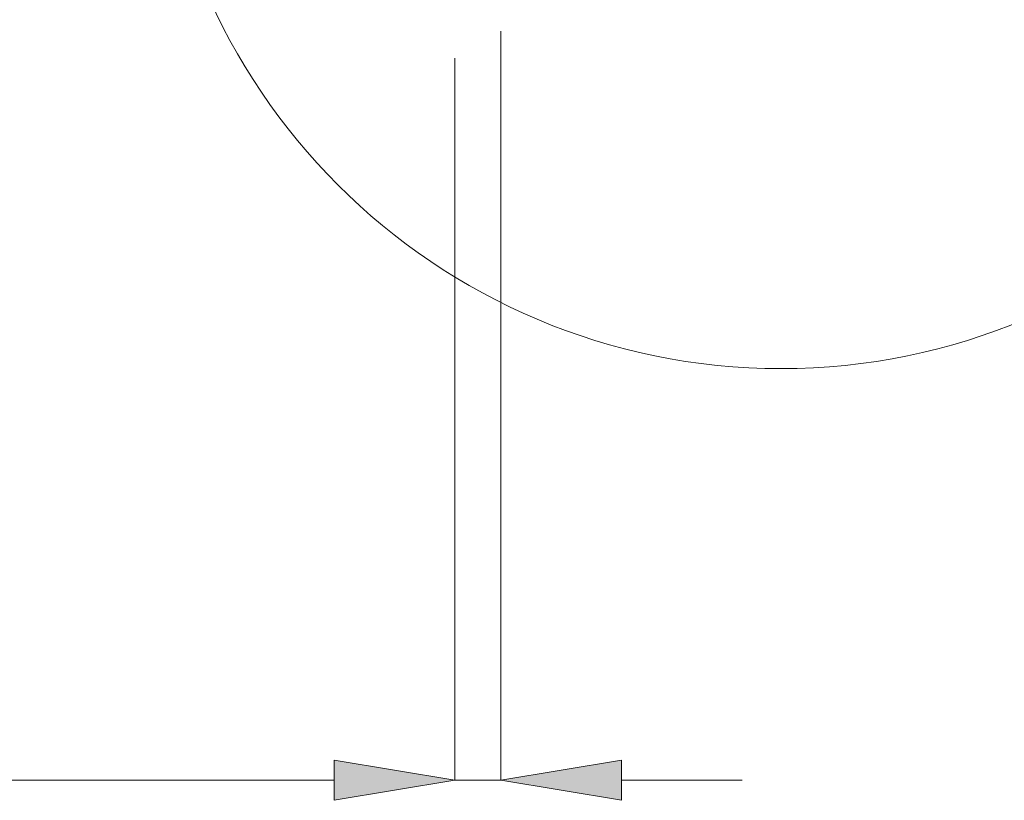
# Model space of a CAD drawing. Units: millimetres. Extents: x 28 to 712, y 0 to 165.
# Drawn here: x 294 to 307, y 25 to 36 of the extents above; entities that cross this region are included whole.
import ezdxf

# ---------------------------------------------------------------- set-up
doc = ezdxf.new("R2010")
doc.units = ezdxf.units.MM
doc.header["$MEASUREMENT"] = 0
doc.layers.get('0').update_dxf_attribs({"lineweight": 0})
doc.layers.add('AM_5', color=7, linetype='Continuous', lineweight=0)

# ---------------------------------------------------------------- blocks, each defined once
blk = doc.blocks.new('Block_41')
at = {"layer": 'AM_5', "true_color": 0x000000, "transparency": 33554687}
h = blk.add_hatch(color=18, dxfattribs=at)
h.dxf.hatch_style = 2
h.paths.add_polyline_path([(297.804, 25.873), (297.804, 25.341), (299.398, 25.607)])
h = blk.add_hatch(color=18, dxfattribs=at)
h.dxf.hatch_style = 2
h.paths.add_polyline_path([(301.603, 25.873), (301.603, 25.341), (300.01, 25.607)])
at = {"layer": 'AM_5', "color": 18, "lineweight": 9, "true_color": 0x000000}
for p, q in [((300.01, 35.507), (300.01, 25.607)), ((299.398, 35.15), (299.398, 25.607)), ((297.804, 25.607), (288.242, 25.607)), ((300.01, 25.607), (299.398, 25.607)), ((301.603, 25.607), (303.197, 25.607))]:
    blk.add_line(p, q, dxfattribs=at)
at = {"layer": 'AM_5'}
for points in [[(297.804, 25.873), (297.804, 25.341), (299.398, 25.607), (299.398, 25.607)], [(301.603, 25.873), (301.603, 25.341), (300.01, 25.607), (300.01, 25.607)]]:
    blk.add_lwpolyline(points, close=True, dxfattribs=at)

msp = doc.modelspace()

# ---------------------------------------------------------------- linework, layer by layer
at = {"color": 1, "lineweight": 9, "true_color": 0xff0000}
msp.add_circle((303.714, 39.335), 8.287, dxfattribs=at)

# ---------------------------------------------------------------- block references
at = {"layer": 'AM_5'}
msp.add_blockref('Block_41', (0, 0), dxfattribs=at)

doc.saveas('drawing.dxf')
